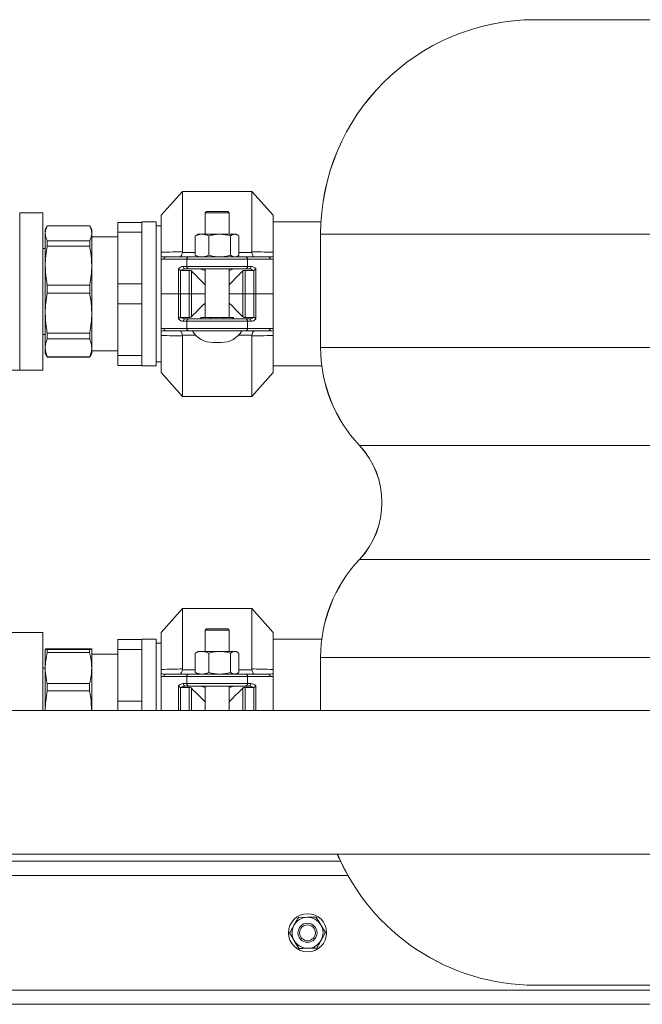
# Model space of a CAD drawing. Units: millimetres. Extents: x 17 to 397, y 52 to 279.
# Drawn here: x 278 to 291, y 181 to 202 of the extents above; entities that cross this region are included whole.
import ezdxf

# ---------------------------------------------------------------- set-up
doc = ezdxf.new("R2010")
doc.units = ezdxf.units.MM

msp = doc.modelspace()

# ---------------------------------------------------------------- linework, layer by layer
at = {"color": 7, "linetype": 'Continuous', "lineweight": 15}
for p, q in [((295.78384, 201.92683), (288.77604, 201.92683)), ((281.38201, 198.32683), (280.93201, 197.82683)), ((282.83201, 198.32683), (281.38201, 198.32683)), ((281.38201, 197.06058), (281.38201, 198.32683)), ((283.28201, 197.82683), (282.83201, 198.32683)), ((282.83201, 197.06058), (282.83201, 198.32683)), ((278.45328, 197.87683), (277.96798, 197.87683)), ((278.45328, 197.87683), (278.45328, 194.57683)), ((281.88201, 197.90183), (281.85701, 197.87683)), ((281.85701, 197.87683), (281.85701, 197.42683)), ((282.35701, 197.87683), (281.85701, 197.87683)), ((282.33201, 197.90183), (281.88201, 197.90183)), ((282.35701, 197.87683), (282.33201, 197.90183)), ((282.35701, 197.42683), (282.35701, 197.87683)), ((280.02701, 197.67683), (280.52701, 197.67683)), ((280.02701, 197.4681), (280.02701, 197.67683)), ((280.83201, 197.68433), (280.52701, 197.68433)), ((280.52701, 197.67683), (280.52701, 197.68433)), ((280.52701, 197.4681), (280.52701, 197.67683)), ((280.83201, 194.66933), (280.83201, 197.68433)), ((280.93201, 197.0488), (280.93201, 197.82683)), ((283.28201, 197.0488), (283.28201, 197.82683)), ((284.28341, 197.68433), (283.28201, 197.68433)), ((278.54658, 197.60183), (278.50328, 197.52683)), ((278.50328, 197.44556), (278.50328, 197.52683)), ((278.50328, 197.44556), (278.50328, 196.76868)), ((279.43498, 197.60183), (278.54658, 197.60183)), ((278.54658, 197.60183), (278.54658, 197.60145)), ((279.43498, 197.60145), (278.54658, 197.60145)), ((279.47828, 197.52683), (279.43498, 197.60183)), ((279.43498, 197.60183), (279.43498, 197.60145)), ((279.47828, 197.44556), (279.47828, 197.52683)), ((279.47828, 197.44556), (279.47828, 196.76868)), ((280.52701, 197.4681), (280.02701, 197.4681)), ((280.02701, 196.38557), (280.02701, 197.4681)), ((280.52701, 197.0569), (280.52701, 197.4681)), ((280.93201, 197.60433), (280.83201, 197.60433)), ((281.70701, 197.42683), (281.67454, 197.40808)), ((281.79033, 197.42683), (281.70701, 197.42683)), ((282.16029, 197.42683), (281.79033, 197.42683)), ((282.47698, 197.42683), (282.16029, 197.42683)), ((282.47698, 197.42683), (282.50701, 197.42683)), ((282.53949, 197.40808), (282.50701, 197.42683)), ((293.91988, 197.42683), (284.27604, 197.42683)), ((284.27604, 197.42683), (284.27604, 195.05183)), ((278.54658, 197.28967), (278.54658, 197.17583)), ((278.54658, 197.28967), (279.43498, 197.28967)), ((279.43498, 197.28967), (279.43498, 197.17583)), ((280.02701, 197.37183), (279.47828, 197.37183)), ((281.64925, 196.98756), (281.64925, 197.3911)), ((281.93141, 196.98756), (281.93141, 197.3911)), ((282.38917, 196.98756), (282.38917, 197.3911)), ((282.56478, 196.98756), (282.56478, 197.3911)), ((278.50328, 197.12683), (278.45328, 197.12683)), ((279.43498, 197.17583), (278.54658, 197.17583)), ((280.52701, 196.79676), (280.52701, 197.0569)), ((281.38201, 197.06058), (281.38008, 197.0415)), ((282.83395, 197.0415), (282.83201, 197.06058)), ((280.52701, 196.38557), (280.52701, 196.79676)), ((280.93201, 196.90515), (280.93201, 196.17683)), ((280.99445, 196.90183), (280.93201, 196.90515)), ((281.46976, 196.90183), (280.99445, 196.90183)), ((281.03997, 196.95183), (281.51528, 196.95183)), ((282.74427, 196.90183), (281.46976, 196.90183)), ((281.46976, 196.75183), (281.46976, 196.90183)), ((281.51528, 196.95183), (282.69875, 196.95183)), ((281.67454, 196.97058), (281.70701, 196.95183)), ((282.50701, 196.95183), (282.53949, 196.97058)), ((282.69875, 196.95183), (283.17406, 196.95183)), ((282.74427, 196.75183), (282.74427, 196.90183)), ((283.21958, 196.90183), (282.74427, 196.90183)), ((283.28201, 196.90515), (283.21958, 196.90183)), ((283.28201, 196.90515), (283.28201, 196.17683)), ((278.50328, 195.77439), (278.50328, 196.76868)), ((279.47828, 195.77439), (279.47828, 196.76868)), ((281.29369, 196.7037), (281.29369, 196.17683)), ((281.35398, 196.67021), (281.33921, 196.67228)), ((281.33921, 196.67228), (281.33921, 196.17683)), ((281.52236, 196.67021), (281.35398, 196.67021)), ((281.39596, 196.75183), (281.46976, 196.75183)), ((281.51528, 196.70183), (281.44148, 196.70183)), ((281.46976, 196.75183), (282.74427, 196.75183)), ((282.69875, 196.70183), (281.51528, 196.70183)), ((281.52236, 196.67021), (281.52236, 196.17683)), ((281.56799, 196.17683), (281.56799, 196.65808)), ((281.85701, 196.70183), (281.85701, 195.68183)), ((282.35701, 195.68183), (282.35701, 196.70183)), ((282.64604, 196.65808), (282.64604, 196.17683)), ((282.86005, 196.67021), (282.69166, 196.67021)), ((282.69166, 196.67021), (282.69166, 196.17683)), ((282.77255, 196.70183), (282.69875, 196.70183)), ((282.74427, 196.75183), (282.81806, 196.75183)), ((282.87482, 196.67228), (282.86005, 196.67021)), ((282.87482, 196.67228), (282.87482, 196.17683)), ((282.92034, 196.7037), (282.92034, 196.17683)), ((280.02701, 196.38557), (280.52701, 196.38557)), ((280.02701, 195.9681), (280.02701, 196.38557)), ((280.52701, 195.9681), (280.52701, 196.38557)), ((278.54658, 196.36153), (278.54658, 196.1943)), ((278.54658, 196.36153), (279.43498, 196.36153)), ((279.43498, 196.1943), (278.54658, 196.1943)), ((279.43498, 196.36153), (279.43498, 196.1943)), ((280.93201, 196.17683), (281.29369, 196.17683)), ((280.93201, 195.44851), (280.93201, 196.17683)), ((281.29369, 196.17683), (281.33921, 196.17683)), ((281.29369, 195.64996), (281.29369, 196.17683)), ((281.33921, 196.17683), (281.52236, 196.17683)), ((281.33921, 195.68138), (281.33921, 196.17683)), ((281.52236, 196.17683), (281.56799, 196.17683)), ((281.52236, 195.68346), (281.52236, 196.17683)), ((281.85701, 196.17683), (281.56799, 196.17683)), ((281.56799, 195.69558), (281.56799, 196.17683)), ((282.64604, 196.17683), (282.35701, 196.17683)), ((282.64604, 196.17683), (282.69166, 196.17683)), ((282.64604, 196.17683), (282.64604, 195.69558)), ((282.69166, 196.17683), (282.87482, 196.17683)), ((282.69166, 195.68346), (282.69166, 196.17683)), ((282.87482, 196.17683), (282.92034, 196.17683)), ((282.87482, 195.68138), (282.87482, 196.17683)), ((282.92034, 196.17683), (283.28201, 196.17683)), ((282.92034, 195.64996), (282.92034, 196.17683)), ((283.28201, 195.44851), (283.28201, 196.17683)), ((278.50328, 195.04514), (278.50328, 195.77439)), ((279.47828, 195.04514), (279.47828, 195.77439)), ((280.52701, 195.9681), (280.02701, 195.9681)), ((280.02701, 194.88557), (280.02701, 195.9681)), ((280.52701, 195.5569), (280.52701, 195.9681)), ((280.52701, 195.29676), (280.52701, 195.5569)), ((281.33921, 195.68138), (281.35398, 195.68346)), ((281.35398, 195.68346), (281.52236, 195.68346)), ((281.46976, 195.60183), (281.39596, 195.60183)), ((281.44148, 195.65183), (281.51528, 195.65183)), ((282.74427, 195.60183), (281.46976, 195.60183)), ((281.46976, 195.60183), (281.46976, 195.45183)), ((281.51528, 195.65183), (282.69875, 195.65183)), ((281.76451, 195.68183), (281.76451, 195.65183)), ((281.77501, 195.68183), (281.76451, 195.68183)), ((281.77501, 195.68183), (281.96888, 195.68183)), ((281.96888, 195.68183), (282.02172, 195.68183)), ((282.19231, 195.68183), (282.02172, 195.68183)), ((282.19231, 195.68183), (282.24515, 195.68183)), ((282.24515, 195.68183), (282.43902, 195.68183)), ((282.44951, 195.68183), (282.43902, 195.68183)), ((282.44951, 195.65183), (282.44951, 195.68183)), ((282.69166, 195.68346), (282.86005, 195.68346)), ((282.69875, 195.65183), (282.77255, 195.65183)), ((282.74427, 195.60183), (282.74427, 195.45183)), ((282.81806, 195.60183), (282.74427, 195.60183)), ((282.86005, 195.68346), (282.87482, 195.68138)), ((278.54658, 195.35448), (279.43498, 195.35448)), ((278.54658, 195.35448), (278.54658, 195.23183)), ((279.43498, 195.35448), (279.43498, 195.23183)), ((280.93201, 195.44851), (280.99445, 195.45183)), ((280.99445, 195.45183), (281.46976, 195.45183)), ((281.51528, 195.40183), (281.03997, 195.40183)), ((281.46976, 195.45183), (282.74427, 195.45183)), ((281.79855, 195.40183), (281.51528, 195.40183)), ((282.41548, 195.40183), (281.79855, 195.40183)), ((282.69875, 195.40183), (282.41548, 195.40183)), ((283.17406, 195.40183), (282.69875, 195.40183)), ((282.74427, 195.45183), (283.21958, 195.45183)), ((283.21958, 195.45183), (283.28201, 195.44851)), ((278.45328, 195.32683), (278.50328, 195.32683)), ((279.43498, 195.23183), (278.54658, 195.23183)), ((280.52701, 194.88557), (280.52701, 195.29676)), ((280.93201, 195.30486), (280.93201, 194.52683)), ((281.38008, 195.31216), (281.38201, 195.29308)), ((281.38201, 195.29308), (281.38201, 194.02683)), ((282.19443, 195.15683), (282.0196, 195.15683)), ((282.83201, 195.29308), (282.83395, 195.31216)), ((282.83201, 195.29308), (282.83201, 194.02683)), ((283.28201, 195.30486), (283.28201, 194.52683)), ((278.50328, 194.92683), (278.50328, 195.04514)), ((279.47828, 194.92683), (279.47828, 195.04514)), ((279.47828, 194.98183), (280.02701, 194.98183)), ((293.91988, 195.05183), (284.27604, 195.05183)), ((278.50328, 194.92683), (278.54658, 194.85183)), ((278.54658, 194.85845), (279.43498, 194.85845)), ((278.54658, 194.85845), (278.54658, 194.85183)), ((278.54658, 194.85183), (279.43498, 194.85183)), ((279.43498, 194.85183), (279.47828, 194.92683)), ((279.43498, 194.85845), (279.43498, 194.85183)), ((280.02701, 194.88557), (280.52701, 194.88557)), ((280.02701, 194.67683), (280.02701, 194.88557)), ((280.52701, 194.67683), (280.52701, 194.88557)), ((280.83201, 194.74933), (280.93201, 194.74933)), ((277.96798, 194.57683), (278.45328, 194.57683)), ((280.52701, 194.67683), (280.02701, 194.67683)), ((280.52701, 194.66933), (280.52701, 194.67683)), ((280.52701, 194.66933), (280.83201, 194.66933)), ((280.93201, 194.52683), (281.38201, 194.02683)), ((282.83201, 194.02683), (283.28201, 194.52683)), ((283.28201, 194.66933), (284.30052, 194.66933)), ((281.38201, 194.02683), (282.83201, 194.02683)), ((294.25628, 192.9992), (285.08818, 192.9992)), ((294.25628, 190.60446), (285.08818, 190.60446)), ((281.38201, 189.57683), (280.93201, 189.07683)), ((282.83201, 189.57683), (281.38201, 189.57683)), ((281.38201, 188.31058), (281.38201, 189.57683)), ((283.28201, 189.07683), (282.83201, 189.57683)), ((282.83201, 188.31058), (282.83201, 189.57683)), ((278.45201, 189.07683), (277.35449, 189.07683)), ((278.45201, 189.07683), (278.45201, 187.44183)), ((280.93201, 188.2988), (280.93201, 189.07683)), ((281.88201, 189.15183), (281.85701, 189.12683)), ((281.85701, 189.12683), (281.85701, 188.67683)), ((282.35701, 189.12683), (281.85701, 189.12683)), ((282.33201, 189.15183), (281.88201, 189.15183)), ((282.35701, 189.12683), (282.33201, 189.15183)), ((282.35701, 188.67683), (282.35701, 189.12683)), ((283.28201, 188.2988), (283.28201, 189.07683)), ((280.02701, 188.92683), (280.52701, 188.92683)), ((280.02701, 188.7181), (280.02701, 188.92683)), ((280.83201, 188.93433), (280.52701, 188.93433)), ((280.52701, 188.92683), (280.52701, 188.93433)), ((280.52701, 188.7181), (280.52701, 188.92683)), ((280.83201, 187.44183), (280.83201, 188.93433)), ((280.93201, 188.85433), (280.83201, 188.85433)), ((284.30052, 188.93433), (283.28201, 188.93433)), ((278.50201, 188.3302), (278.50201, 188.72664)), ((279.43371, 188.73431), (278.54532, 188.73431)), ((278.54532, 188.71898), (278.54532, 188.6523)), ((278.54532, 188.71898), (279.43371, 188.71898)), ((279.43371, 188.6523), (278.54532, 188.6523)), ((279.43371, 188.71898), (279.43371, 188.6523)), ((279.47701, 188.3302), (279.47701, 188.72664)), ((280.02701, 188.62183), (279.47701, 188.62183)), ((280.52701, 188.7181), (280.02701, 188.7181)), ((280.02701, 187.63557), (280.02701, 188.7181)), ((280.52701, 188.3069), (280.52701, 188.7181)), ((281.64925, 188.23756), (281.64925, 188.6411)), ((281.70701, 188.67683), (281.67454, 188.65808)), ((281.79033, 188.67683), (281.70701, 188.67683)), ((282.16029, 188.67683), (281.79033, 188.67683)), ((281.93141, 188.23756), (281.93141, 188.6411)), ((282.47698, 188.67683), (282.16029, 188.67683)), ((282.38917, 188.23756), (282.38917, 188.6411)), ((282.47698, 188.67683), (282.50701, 188.67683)), ((282.53949, 188.65808), (282.50701, 188.67683)), ((282.56478, 188.23756), (282.56478, 188.6411)), ((293.91988, 188.55183), (284.27604, 188.55183)), ((284.27604, 188.55183), (284.27604, 187.44183)), ((278.50201, 187.44183), (278.50201, 188.3302)), ((279.47701, 187.44183), (279.47701, 188.3302)), ((278.50201, 188.32683), (278.45201, 188.32683)), ((280.52701, 188.04676), (280.52701, 188.3069)), ((280.93201, 188.15515), (280.93201, 187.44183)), ((280.99445, 188.15183), (280.93201, 188.15515)), ((281.46976, 188.15183), (280.99445, 188.15183)), ((281.03997, 188.20183), (281.51528, 188.20183)), ((281.38201, 188.31058), (281.38008, 188.29151)), ((282.74427, 188.15183), (281.46976, 188.15183)), ((281.46976, 188.00183), (281.46976, 188.15183)), ((281.51528, 188.20183), (282.69875, 188.20183)), ((281.67454, 188.22058), (281.70701, 188.20183)), ((282.50701, 188.20183), (282.53949, 188.22058)), ((282.69875, 188.20183), (283.17406, 188.20183)), ((282.74427, 188.00183), (282.74427, 188.15183)), ((283.21958, 188.15183), (282.74427, 188.15183)), ((282.83395, 188.29151), (282.83201, 188.31058)), ((283.28201, 188.15515), (283.21958, 188.15183)), ((283.28201, 188.15515), (283.28201, 187.44183)), ((278.54532, 188.00811), (278.54532, 187.85243)), ((278.54532, 188.00811), (279.43371, 188.00811)), ((279.43371, 188.00811), (279.43371, 187.85243)), ((280.52701, 187.63557), (280.52701, 188.04676)), ((281.35398, 187.92021), (281.33921, 187.92228)), ((281.52236, 187.92021), (281.35398, 187.92021)), ((281.39596, 188.00183), (281.46976, 188.00183)), ((281.51528, 187.95183), (281.44148, 187.95183)), ((281.46976, 188.00183), (282.74427, 188.00183)), ((282.69875, 187.95183), (281.51528, 187.95183)), ((281.85701, 187.95183), (281.85701, 187.44183)), ((282.35701, 187.44183), (282.35701, 187.95183)), ((282.86005, 187.92021), (282.69166, 187.92021)), ((282.77255, 187.95183), (282.69875, 187.95183)), ((282.74427, 188.00183), (282.81806, 188.00183)), ((282.87482, 187.92228), (282.86005, 187.92021)), ((279.43371, 187.85243), (278.54532, 187.85243)), ((280.02701, 187.63557), (280.52701, 187.63557)), ((280.02701, 187.44183), (280.02701, 187.63557)), ((280.52701, 187.44183), (280.52701, 187.63557)), ((301.85201, 187.44183), (272.85201, 187.44183)), ((272.85201, 184.42683), (301.85201, 184.42683)), ((284.6637, 184.32683), (284.62077, 184.42683)), ((284.69682, 184.27683), (272.08466, 184.27683)), ((284.6739, 184.32683), (284.6637, 184.32683)), ((283.80932, 183.09886), (283.99694, 183.10179)), ((284.18455, 183.10472), (284.2809, 182.94371)), ((283.81948, 182.44894), (283.72313, 182.60995)), ((284.19471, 182.4548), (284.00709, 182.45187)), ((295.78384, 181.67683), (288.77604, 181.67683)), ((299.50201, 181.27683), (266.37725, 181.27683))]:
    msp.add_line(p, q, dxfattribs=at)
at = {"color": 8, "linetype": 'Continuous', "lineweight": 15}
for p, q in [((277.96798, 194.57683), (277.96798, 197.87683)), ((281.38008, 197.0415), (281.64925, 197.0415)), ((282.56478, 197.0415), (282.83395, 197.0415)), ((281.77501, 195.65183), (281.77501, 195.68183)), ((281.96888, 195.68183), (281.96888, 195.65183)), ((282.24515, 195.65183), (282.24515, 195.68183)), ((282.43902, 195.68183), (282.43902, 195.65183)), ((281.65739, 195.31216), (281.38008, 195.31216)), ((282.83395, 195.31216), (282.55664, 195.31216)), ((281.38008, 188.29151), (281.64925, 188.29151)), ((282.56478, 188.29151), (282.83395, 188.29151)), ((281.29369, 187.9537), (281.29369, 187.44183)), ((281.33921, 187.92228), (281.33921, 187.44183)), ((281.52236, 187.92021), (281.52236, 187.44183)), ((282.69166, 187.92021), (282.69166, 187.44183)), ((282.87482, 187.92228), (282.87482, 187.44183)), ((282.92034, 187.9537), (282.92034, 187.44183)), ((281.56799, 187.44183), (281.56799, 187.90808)), ((282.64604, 187.90808), (282.64604, 187.44183)), ((284.85048, 183.97683), (271.90343, 183.97683)), ((299.50201, 181.57683), (267.04566, 181.57683))]:
    msp.add_line(p, q, dxfattribs=at)
at = {"color": 7, "linetype": 'Continuous', "lineweight": 15, "flags": 128}
for points in [[(281.85701, 196.36905), (281.78779, 196.43828), (281.71896, 196.50711), (281.65834, 196.56773), (281.60756, 196.61851), (281.56799, 196.65808)], [(282.35701, 196.36905), (282.42624, 196.43828), (282.49507, 196.50711), (282.55569, 196.56773), (282.60647, 196.61851), (282.64604, 196.65808)], [(281.85701, 195.98461), (281.78779, 195.91538), (281.71896, 195.84655), (281.65834, 195.78593), (281.60756, 195.73515), (281.56799, 195.69558)], [(282.35701, 195.98461), (282.42624, 195.91538), (282.49507, 195.84655), (282.55569, 195.78593), (282.60647, 195.73515), (282.64604, 195.69558)], [(281.85701, 187.61905), (281.78779, 187.68828), (281.71896, 187.75711), (281.65834, 187.81773), (281.60756, 187.86851), (281.56799, 187.90808)], [(282.35701, 187.61905), (282.42624, 187.68828), (282.49507, 187.75711), (282.55569, 187.81773), (282.60647, 187.86851), (282.64604, 187.90808)]]:
    msp.add_lwpolyline(points, dxfattribs=at)
at = {"color": 7, "linetype": 'Continuous', "lineweight": 15}
for radius in [0.4, 0.2, 0.16547]:
    msp.add_circle((284.00201, 182.77683), radius, dxfattribs=at)
for centre, radius, start, end in [((288.77604, 197.42683), 4.5, 90, 180), ((288.77701, 197.42683), 4.5, 90, 180), ((281.04232, 196.90397), 0.04792, 92.812898, 182.559544), ((281.51763, 196.90397), 0.04792, 92.812898, 182.559544), ((282.6964, 196.90397), 0.04792, 357.440832, 87.186726), ((283.17171, 196.90397), 0.04792, 357.440832, 87.186726), ((281.44383, 196.74969), 0.04792, 177.439836, 267.187722), ((281.51763, 196.74969), 0.04792, 177.439836, 267.187722), ((282.6964, 196.74969), 0.04792, 272.812654, 2.559788), ((282.77019, 196.74969), 0.04792, 272.812316, 2.561059), ((281.44383, 195.60397), 0.04792, 92.812647, 182.559795), ((281.51763, 195.60397), 0.04792, 92.812647, 182.559795), ((282.6964, 195.60397), 0.04792, 357.440581, 87.186978), ((282.77019, 195.60397), 0.04792, 357.439309, 87.187316), ((281.04232, 195.44969), 0.04792, 177.440162, 267.188246), ((281.51763, 195.44969), 0.04792, 177.440162, 267.188246), ((282.0196, 195.65683), 0.5, 210.66383, 270), ((282.19443, 195.65683), 0.5, 270, 329.33617), ((282.6964, 195.44969), 0.04792, 272.81213, 2.559462), ((283.17171, 195.44969), 0.04792, 272.81213, 2.559462), ((287.27604, 195.05183), 3, 180, 223.173551), ((287.27701, 195.05183), 3, 180, 223.173551), ((283.81193, 191.80183), 1.75, 316.826449, 43.173551), ((283.81291, 191.80183), 1.75, 316.826449, 43.173551), ((287.27604, 188.55183), 3, 136.826449, 180), ((287.27701, 188.55183), 3, 136.826449, 180), ((281.04232, 188.15397), 0.04792, 92.814414, 182.558878), ((281.51763, 188.15397), 0.04792, 92.814414, 182.558878), ((282.6964, 188.15397), 0.04792, 357.441498, 87.185211), ((283.17171, 188.15397), 0.04792, 357.441498, 87.185211), ((281.44384, 187.99969), 0.04792, 177.441122, 267.185586), ((281.51763, 187.99969), 0.04792, 177.441122, 267.185586), ((282.6964, 187.99969), 0.04792, 272.814789, 2.558502), ((282.77019, 187.99969), 0.04792, 272.814451, 2.559774), ((288.77604, 186.17683), 4.5, 202.88538, 270), ((288.77701, 186.17683), 4.5, 202.88538, 270), ((284.00201, 182.77683), 0.325, 90.89536, 150.89536), ((284.00201, 182.77683), 0.325, 30.89536, 90.89536), ((284.00201, 182.77683), 0.325, 150.89536, 210.89536), ((284.00201, 182.77683), 0.325, 330.89536, 30.89536), ((284.00201, 182.77683), 0.325, 210.89536, 270.89536), ((284.00201, 182.77683), 0.325, 270.89536, 330.89536)]:
    msp.add_arc(centre, radius, start, end, dxfattribs=at)
for centre, major_axis, ratio, start_param, end_param in [((281.39596, 196.20183), (0, 0.55), 0.45454545, 0, 0.42145757), ((281.44148, 196.20183), (0, 0.5), 0.5, 0, 0.3575711), ((282.77255, 196.20183), (0, 0.5), 0.5, 5.9256142, 6.28318531), ((282.81806, 196.20183), (0, 0.55), 0.45454545, 5.86172774, 6.28318531), ((281.39596, 196.15183), (0, 0.55), 0.45454545, 2.72013509, 3.14159265), ((281.44148, 196.15183), (0, 0.5), 0.5, 2.78402155, 3.14159265), ((282.77255, 196.15183), (0, 0.5), 0.5, 3.14159265, 3.49916376), ((282.81806, 196.15183), (0, 0.55), 0.45454545, 3.14159265, 3.56305022), ((281.39596, 187.45183), (0, 0.55), 0.45454545, 0, 0.42145757), ((281.44148, 187.45183), (0, 0.5), 0.5, 0, 0.3575711), ((282.77255, 187.45183), (0, 0.5), 0.5, 5.9256142, 6.28318531), ((282.81806, 187.45183), (0, 0.55), 0.45454545, 5.86172774, 6.28318531)]:
    msp.add_ellipse(centre, major_axis=major_axis, ratio=ratio, start_param=start_param, end_param=end_param, dxfattribs=at)
for points, knots in [([(278.54658, 197.60145), (278.53417, 197.57575), (278.50923, 197.52414), (278.50527, 197.47183), (278.50328, 197.44556)], [0, 0, 0, 0, 0.49790412, 1, 1, 1, 1]), ([(278.50328, 197.44556), (278.50673, 197.41095), (278.51193, 197.35863), (278.53782, 197.30711), (278.54658, 197.28967)], [0, 0, 0, 0, 0.66149219, 1, 1, 1, 1]), ([(279.47828, 197.44556), (279.47484, 197.48017), (279.46963, 197.53249), (279.44375, 197.58401), (279.43498, 197.60145)], [0, 0, 0, 0, 0.66148828, 1, 1, 1, 1]), ([(279.43498, 197.28967), (279.4474, 197.31537), (279.47234, 197.36698), (279.4763, 197.41929), (279.47828, 197.44556)], [0, 0, 0, 0, 0.49789796, 1, 1, 1, 1]), ([(281.79033, 197.42683), (281.78699, 197.42679), (281.76166, 197.42647), (281.71392, 197.41866), (281.67094, 197.40035), (281.64925, 197.3911)], [0, 0, 0, 0, 0.07008186, 0.53079113, 1, 1, 1, 1]), ([(281.93141, 197.3911), (281.9085, 197.40109), (281.86226, 197.42124), (281.81445, 197.42496), (281.79033, 197.42683)], [0, 0, 0, 0, 0.49546639, 1, 1, 1, 1]), ([(282.16029, 197.42683), (282.15487, 197.42679), (282.11378, 197.42647), (282.03632, 197.41866), (281.96659, 197.40035), (281.93141, 197.3911)], [0, 0, 0, 0, 0.07008777, 0.53078365, 1, 1, 1, 1]), ([(282.38917, 197.3911), (282.352, 197.40109), (282.27698, 197.42124), (282.19942, 197.42496), (282.16029, 197.42683)], [0, 0, 0, 0, 0.49545986, 1, 1, 1, 1]), ([(282.38917, 197.3911), (282.39655, 197.3965), (282.42517, 197.41744), (282.4549, 197.42283), (282.47698, 197.42683)], [0, 0, 0, 0, 0.25754334, 1, 1, 1, 1]), ([(282.47698, 197.42683), (282.48496, 197.4263), (282.51468, 197.42433), (282.54362, 197.40514), (282.56478, 197.3911)], [0, 0, 0, 0, 0.26864788, 1, 1, 1, 1]), ([(281.64925, 197.3911), (281.65656, 197.3973), (281.6651, 197.40452), (281.67396, 197.40708), (281.67523, 197.40744)], [0, 0, 0, 0, 0.857092775, 1, 1, 1, 1]), ([(272.12133, 197.04989), (272.14704, 197.00207), (272.20599, 196.89243), (272.31168, 196.7281), (272.43854, 196.55597), (272.58, 196.38892), (272.73631, 196.22658), (272.90786, 196.06924), (273.09484, 195.91726), (273.2971, 195.77125), (273.51405, 195.63196), (273.74464, 195.5002), (273.98737, 195.37673), (274.24056, 195.26214), (274.50258, 195.15676), (274.77209, 195.06064), (275.04808, 194.97369), (275.32973, 194.89573), (275.61634, 194.82659), (275.90731, 194.7661), (276.20205, 194.7141), (276.50003, 194.67048), (276.80069, 194.63517), (277.10347, 194.60803), (277.40782, 194.5892), (277.69622, 194.57859), (277.88308, 194.57738), (277.96798, 194.57683)], [0, 0, 0, 0, 0.02711567, 0.06217871, 0.09789134, 0.13456324, 0.17230943, 0.21121219, 0.25128687, 0.2924626, 0.33457071, 0.37736305, 0.42055881, 0.46387146, 0.50706531, 0.55002672, 0.59269948, 0.63506798, 0.67714154, 0.71894473, 0.76050874, 0.80186808, 0.84305781, 0.88411314, 0.92506748, 0.96595424, 1, 1, 1, 1]), ([(278.54658, 197.17583), (278.53417, 197.10872), (278.50923, 196.97392), (278.50527, 196.83728), (278.50328, 196.76868)], [0, 0, 0, 0, 0.49790023, 1, 1, 1, 1]), ([(279.47828, 196.76868), (279.47484, 196.85907), (279.46964, 196.99573), (279.44375, 197.13028), (279.43498, 197.17583)], [0, 0, 0, 0, 0.661493305, 1, 1, 1, 1]), ([(280.93201, 197.0488), (281.01443, 197.05135), (281.16244, 197.05593), (281.31459, 197.05915), (281.38201, 197.06058)], [0, 0, 0, 0, 0.55685682, 1, 1, 1, 1]), ([(280.93201, 196.9578), (280.93201, 196.96246), (280.93201, 196.97213), (280.93201, 197.00021), (280.93201, 197.03304), (280.93201, 197.0488)], [0, 0, 0, 0, 0.32544739, 0.67603968, 1, 1, 1, 1]), ([(281.38008, 197.0415), (281.37616, 197.0268), (281.36832, 196.99744), (281.34916, 196.96731), (281.33085, 196.9539), (281.31917, 196.95184), (281.3153, 196.95183), (281.31521, 196.95183)], [0, 0, 0, 0, 0.2781864, 0.55556182, 0.85372764, 0.99664886, 1, 1, 1, 1]), ([(282.83201, 197.06058), (282.89945, 197.05915), (283.0516, 197.05593), (283.19961, 197.05135), (283.28201, 197.0488)], [0, 0, 0, 0, 0.44324952, 1, 1, 1, 1]), ([(282.83395, 197.0415), (282.83787, 197.0268), (282.8457, 196.99744), (282.86487, 196.96731), (282.88318, 196.9539), (282.89486, 196.95184), (282.89873, 196.95183), (282.89882, 196.95183)], [0, 0, 0, 0, 0.27818638, 0.55556178, 0.85372594, 0.99664886, 1, 1, 1, 1]), ([(283.28201, 197.0488), (283.28201, 197.03429), (283.28201, 196.99917), (283.28201, 196.97156), (283.28201, 196.96174), (283.28201, 196.9578)], [0, 0, 0, 0, 0.29632886, 0.71692036, 1, 1, 1, 1]), ([(280.93201, 196.9578), (280.94752, 196.95627), (280.98341, 196.95274), (281.01948, 196.95216), (281.03997, 196.95183)], [0, 0, 0, 0, 0.43197708, 1, 1, 1, 1]), ([(280.93201, 196.90515), (280.93201, 196.90779), (280.93201, 196.91381), (280.93201, 196.92398), (280.93201, 196.93796), (280.93201, 196.95014), (280.93201, 196.95528), (280.93201, 196.9578)], [0, 0, 0, 0, 0.07261828, 0.1657917, 0.32525654, 0.66971852, 1, 1, 1, 1]), ([(281.79033, 196.95183), (281.78699, 196.95187), (281.76166, 196.9522), (281.71392, 196.96), (281.67094, 196.97832), (281.64925, 196.98756)], [0, 0, 0, 0, 0.07008189, 0.53079132, 1, 1, 1, 1]), ([(281.64925, 196.98756), (281.65656, 196.98136), (281.6651, 196.97414), (281.67396, 196.97158), (281.67523, 196.97122)], [0, 0, 0, 0, 0.85709258, 1, 1, 1, 1]), ([(281.93141, 196.98756), (281.9085, 196.97757), (281.86226, 196.95742), (281.81445, 196.9537), (281.79033, 196.95183)], [0, 0, 0, 0, 0.49546621, 1, 1, 1, 1]), ([(282.16029, 196.95183), (282.15487, 196.95187), (282.11378, 196.9522), (282.03632, 196.96), (281.96659, 196.97832), (281.93141, 196.98756)], [0, 0, 0, 0, 0.0700878, 0.53078384, 1, 1, 1, 1]), ([(282.38917, 196.98756), (282.352, 196.97757), (282.27698, 196.95742), (282.19942, 196.9537), (282.16029, 196.95183)], [0, 0, 0, 0, 0.49545968, 1, 1, 1, 1]), ([(282.38917, 196.98756), (282.39655, 196.98216), (282.42517, 196.96122), (282.4549, 196.95583), (282.47698, 196.95183)], [0, 0, 0, 0, 0.257543041, 1, 1, 1, 1]), ([(282.47698, 196.95183), (282.48496, 196.95236), (282.51468, 196.95434), (282.54362, 196.97352), (282.56478, 196.98756)], [0, 0, 0, 0, 0.26864797, 1, 1, 1, 1]), ([(283.17406, 196.95183), (283.18964, 196.95202), (283.22572, 196.95247), (283.26162, 196.95587), (283.28201, 196.9578)], [0, 0, 0, 0, 0.43199266, 1, 1, 1, 1]), ([(283.28201, 196.9578), (283.28201, 196.95364), (283.28201, 196.94823), (283.28201, 196.93352), (283.28201, 196.92412), (283.28201, 196.91413), (283.28201, 196.90813), (283.28201, 196.90515)], [0, 0, 0, 0, 0.51944499, 0.67653797, 0.83454418, 0.91797715, 1, 1, 1, 1]), ([(278.50328, 196.76868), (278.50673, 196.67828), (278.51193, 196.54163), (278.53782, 196.40708), (278.54658, 196.36153)], [0, 0, 0, 0, 0.661487331, 1, 1, 1, 1]), ([(279.43498, 196.36153), (279.4474, 196.42864), (279.47234, 196.56343), (279.4763, 196.70007), (279.47828, 196.76868)], [0, 0, 0, 0, 0.49790097, 1, 1, 1, 1]), ([(281.33921, 196.67228), (281.33357, 196.6743), (281.32233, 196.67834), (281.30784, 196.68778), (281.29875, 196.69641), (281.29477, 196.70196), (281.29373, 196.70364), (281.29369, 196.7037)], [0, 0, 0, 0, 0.27367806, 0.54585745, 0.86083616, 0.99493815, 1, 1, 1, 1]), ([(281.56799, 196.65808), (281.56523, 196.6602), (281.55971, 196.66444), (281.54555, 196.66845), (281.5323, 196.67006), (281.52454, 196.67017), (281.52236, 196.67021)], [0, 0, 0, 0, 0.30181063, 0.60434588, 0.88934214, 1, 1, 1, 1]), ([(281.7358, 196.70183), (281.74306, 196.70061), (281.75754, 196.69817), (281.80173, 196.68366), (281.84067, 196.67518), (281.85701, 196.67162)], [0, 0, 0, 0, 0.36782905, 0.73470741, 1, 1, 1, 1]), ([(282.35701, 196.67172), (282.36512, 196.67324), (282.39839, 196.67945), (282.44184, 196.69364), (282.46993, 196.70132), (282.47692, 196.70175), (282.47822, 196.70183)], [0, 0, 0, 0, 0.12470852, 0.51217087, 0.90901614, 1, 1, 1, 1]), ([(282.69166, 196.67021), (282.68632, 196.67002), (282.67564, 196.66965), (282.66142, 196.66668), (282.65147, 196.66268), (282.64758, 196.65939), (282.64604, 196.65808)], [0, 0, 0, 0, 0.27072549, 0.54124609, 0.81754019, 1, 1, 1, 1]), ([(282.92034, 196.7037), (282.9203, 196.70364), (282.91926, 196.70196), (282.91528, 196.69641), (282.90619, 196.68778), (282.89169, 196.67834), (282.88045, 196.6743), (282.87482, 196.67228)], [0, 0, 0, 0, 0.00506187, 0.13916439, 0.45415087, 0.72633133, 1, 1, 1, 1]), ([(278.54658, 196.1943), (278.53417, 196.12508), (278.50923, 195.98607), (278.50527, 195.84515), (278.50328, 195.77439)], [0, 0, 0, 0, 0.49790204, 1, 1, 1, 1]), ([(279.47828, 195.77439), (279.47484, 195.86762), (279.46963, 196.00856), (279.44375, 196.14733), (279.43498, 196.1943)], [0, 0, 0, 0, 0.6614904, 1, 1, 1, 1]), ([(278.50328, 195.77439), (278.50673, 195.68116), (278.51193, 195.54023), (278.53782, 195.40146), (278.54658, 195.35448)], [0, 0, 0, 0, 0.66149289, 1, 1, 1, 1]), ([(279.43498, 195.35448), (279.4474, 195.4237), (279.47234, 195.56271), (279.4763, 195.70363), (279.47828, 195.77439)], [0, 0, 0, 0, 0.49790052, 1, 1, 1, 1]), ([(281.29369, 195.64996), (281.29373, 195.65002), (281.29477, 195.6517), (281.29875, 195.65725), (281.30784, 195.66588), (281.32233, 195.67532), (281.33357, 195.67936), (281.33921, 195.68138)], [0, 0, 0, 0, 0.00506185, 0.13916384, 0.45414255, 0.72632194, 1, 1, 1, 1]), ([(281.52236, 195.68346), (281.52771, 195.68364), (281.53839, 195.68401), (281.5526, 195.68698), (281.56256, 195.69098), (281.56644, 195.69427), (281.56799, 195.69558)], [0, 0, 0, 0, 0.27073585, 0.54125358, 0.81753622, 1, 1, 1, 1]), ([(281.76451, 195.65858), (281.75487, 195.6558), (281.742, 195.65209), (281.73705, 195.65188), (281.7358, 195.65183)], [0, 0, 0, 0, 0.74994575, 1, 1, 1, 1]), ([(282.47822, 195.65183), (282.47291, 195.65247), (282.46733, 195.65315), (282.45034, 195.65802), (282.44951, 195.65826)], [0, 0, 0, 0, 0.95140721, 1, 1, 1, 1]), ([(282.64604, 195.69558), (282.6488, 195.69346), (282.65432, 195.68922), (282.66848, 195.68521), (282.68173, 195.6836), (282.68949, 195.68349), (282.69166, 195.68346)], [0, 0, 0, 0, 0.30180609, 0.60434344, 0.8893537, 1, 1, 1, 1]), ([(282.87482, 195.68138), (282.88045, 195.67936), (282.89169, 195.67532), (282.90619, 195.66588), (282.91528, 195.65725), (282.91926, 195.6517), (282.9203, 195.65002), (282.92034, 195.64996)], [0, 0, 0, 0, 0.27366867, 0.54584913, 0.86083561, 0.99493813, 1, 1, 1, 1]), ([(280.93201, 195.39587), (280.93201, 195.40002), (280.93201, 195.40543), (280.93201, 195.42014), (280.93201, 195.42954), (280.93201, 195.43953), (280.93201, 195.44553), (280.93201, 195.44851)], [0, 0, 0, 0, 0.51944189, 0.67653592, 0.83454149, 0.91797412, 1, 1, 1, 1]), ([(281.03997, 195.40183), (281.02438, 195.40164), (280.98831, 195.40119), (280.95241, 195.3978), (280.93201, 195.39587)], [0, 0, 0, 0, 0.43199417, 1, 1, 1, 1]), ([(280.93201, 195.30486), (280.93201, 195.31938), (280.93201, 195.35449), (280.93201, 195.3821), (280.93201, 195.39192), (280.93201, 195.39587)], [0, 0, 0, 0, 0.29632759, 0.71692021, 1, 1, 1, 1]), ([(281.38008, 195.31216), (281.37616, 195.32686), (281.36832, 195.35622), (281.34916, 195.38635), (281.33085, 195.39977), (281.31917, 195.40181), (281.3153, 195.40183), (281.31521, 195.40183)], [0, 0, 0, 0, 0.27818636, 0.55556173, 0.8537275, 0.99664886, 1, 1, 1, 1]), ([(282.83395, 195.31216), (282.83787, 195.32686), (282.8457, 195.35622), (282.86487, 195.38635), (282.88318, 195.39977), (282.89486, 195.40181), (282.89873, 195.40183), (282.89882, 195.40183)], [0, 0, 0, 0, 0.27818634, 0.55556169, 0.8537258, 0.99664886, 1, 1, 1, 1]), ([(283.28201, 195.39587), (283.26651, 195.39739), (283.23061, 195.40092), (283.19455, 195.4015), (283.17406, 195.40183)], [0, 0, 0, 0, 0.43197712, 1, 1, 1, 1]), ([(283.28201, 195.44851), (283.28201, 195.44588), (283.28201, 195.43986), (283.28201, 195.42968), (283.28201, 195.4157), (283.28201, 195.40353), (283.28201, 195.39838), (283.28201, 195.39587)], [0, 0, 0, 0, 0.07262476, 0.16579485, 0.32525909, 0.66971977, 1, 1, 1, 1]), ([(283.28201, 195.39587), (283.28201, 195.39121), (283.28201, 195.38153), (283.28201, 195.35345), (283.28201, 195.32062), (283.28201, 195.30486)], [0, 0, 0, 0, 0.32544755, 0.67604093, 1, 1, 1, 1]), ([(278.54658, 195.23183), (278.53417, 195.20106), (278.50923, 195.13925), (278.50527, 195.07659), (278.50328, 195.04514)], [0, 0, 0, 0, 0.49789942, 1, 1, 1, 1]), ([(279.47828, 195.04514), (279.47484, 195.08659), (279.46964, 195.14925), (279.44375, 195.21094), (279.43498, 195.23183)], [0, 0, 0, 0, 0.66149499, 1, 1, 1, 1]), ([(281.38201, 195.29308), (281.31458, 195.29451), (281.16243, 195.29774), (281.01442, 195.30231), (280.93201, 195.30486)], [0, 0, 0, 0, 0.443249525, 1, 1, 1, 1]), ([(283.28201, 195.30486), (283.19959, 195.30231), (283.05158, 195.29774), (282.89944, 195.29451), (282.83201, 195.29308)], [0, 0, 0, 0, 0.55685682, 1, 1, 1, 1]), ([(278.50328, 195.04514), (278.50673, 195.00369), (278.51193, 194.94103), (278.53782, 194.87933), (278.54658, 194.85845)], [0, 0, 0, 0, 0.6614907, 1, 1, 1, 1]), ([(279.43498, 194.85845), (279.4474, 194.88922), (279.47234, 194.95102), (279.4763, 195.01368), (279.47828, 195.04514)], [0, 0, 0, 0, 0.49790574, 1, 1, 1, 1]), ([(278.54532, 188.73431), (278.5329, 188.73304), (278.50796, 188.73051), (278.504, 188.72793), (278.50201, 188.72664)], [0, 0, 0, 0, 0.497903854, 1, 1, 1, 1]), ([(278.50201, 188.72664), (278.50546, 188.72494), (278.51066, 188.72236), (278.53655, 188.71983), (278.54532, 188.71898)], [0, 0, 0, 0, 0.661498, 1, 1, 1, 1]), ([(278.54532, 188.6523), (278.5329, 188.59921), (278.50796, 188.49257), (278.504, 188.38448), (278.50201, 188.3302)], [0, 0, 0, 0, 0.49790138, 1, 1, 1, 1]), ([(279.47701, 188.72664), (279.47357, 188.72834), (279.46837, 188.73091), (279.44248, 188.73345), (279.43371, 188.73431)], [0, 0, 0, 0, 0.66149796, 1, 1, 1, 1]), ([(279.43371, 188.71898), (279.44613, 188.72024), (279.47107, 188.72278), (279.47503, 188.72535), (279.47701, 188.72664)], [0, 0, 0, 0, 0.49790388, 1, 1, 1, 1]), ([(279.47701, 188.3302), (279.47357, 188.40171), (279.46837, 188.50982), (279.44248, 188.61627), (279.43371, 188.6523)], [0, 0, 0, 0, 0.661492562, 1, 1, 1, 1]), ([(281.79033, 188.67683), (281.78699, 188.67679), (281.76167, 188.67646), (281.71391, 188.66866), (281.67093, 188.65035), (281.64925, 188.6411)], [0, 0, 0, 0, 0.070102038, 0.530791117, 1, 1, 1, 1]), ([(281.64925, 188.6411), (281.65656, 188.6473), (281.6651, 188.65452), (281.67396, 188.65708), (281.67523, 188.65744)], [0, 0, 0, 0, 0.85709224, 1, 1, 1, 1]), ([(281.93141, 188.6411), (281.9085, 188.65109), (281.86226, 188.67124), (281.81445, 188.67496), (281.79033, 188.67683)], [0, 0, 0, 0, 0.49546608, 1, 1, 1, 1]), ([(282.16029, 188.67683), (282.15487, 188.67679), (282.11378, 188.67646), (282.03632, 188.66866), (281.96659, 188.65035), (281.93141, 188.6411)], [0, 0, 0, 0, 0.07008782, 0.5307836, 1, 1, 1, 1]), ([(282.38917, 188.6411), (282.352, 188.65109), (282.27698, 188.67124), (282.19942, 188.67496), (282.16029, 188.67683)], [0, 0, 0, 0, 0.495459553, 1, 1, 1, 1]), ([(282.38917, 188.6411), (282.39655, 188.6465), (282.42517, 188.66744), (282.4549, 188.67283), (282.47698, 188.67683)], [0, 0, 0, 0, 0.25753727, 1, 1, 1, 1]), ([(282.47698, 188.67683), (282.48496, 188.6763), (282.51468, 188.67433), (282.54362, 188.65514), (282.56478, 188.6411)], [0, 0, 0, 0, 0.26863101, 1, 1, 1, 1]), ([(278.50201, 188.3302), (278.50546, 188.25869), (278.51066, 188.15058), (278.53655, 188.04414), (278.54532, 188.00811)], [0, 0, 0, 0, 0.66148345, 1, 1, 1, 1]), ([(279.43371, 188.00811), (279.44613, 188.0612), (279.47107, 188.16783), (279.47503, 188.27593), (279.47701, 188.3302)], [0, 0, 0, 0, 0.497903745, 1, 1, 1, 1]), ([(280.93201, 188.2988), (281.01443, 188.30135), (281.16244, 188.30593), (281.31459, 188.30915), (281.38201, 188.31058)], [0, 0, 0, 0, 0.5568568, 1, 1, 1, 1]), ([(280.93201, 188.2078), (280.93201, 188.21245), (280.93201, 188.22213), (280.93201, 188.25022), (280.93201, 188.28304), (280.93201, 188.2988)], [0, 0, 0, 0, 0.325456989, 0.676029737, 1, 1, 1, 1]), ([(280.93201, 188.2078), (280.94752, 188.20627), (280.98341, 188.20274), (281.01948, 188.20216), (281.03997, 188.20183)], [0, 0, 0, 0, 0.431989994, 1, 1, 1, 1]), ([(280.93201, 188.15515), (280.93201, 188.15779), (280.93201, 188.1638), (280.93201, 188.17399), (280.93201, 188.18795), (280.93201, 188.20014), (280.93201, 188.20528), (280.93201, 188.2078)], [0, 0, 0, 0, 0.07261108, 0.16575925, 0.32525944, 0.66972223, 1, 1, 1, 1]), ([(281.38008, 188.29151), (281.37616, 188.2768), (281.36833, 188.24744), (281.34915, 188.21731), (281.33088, 188.20392), (281.31914, 188.20183), (281.3153, 188.20183), (281.31521, 188.20183)], [0, 0, 0, 0, 0.27817004, 0.55556442, 0.85372874, 0.99661978, 1, 1, 1, 1]), ([(281.79033, 188.20183), (281.78699, 188.20187), (281.76167, 188.20219), (281.71391, 188.21), (281.67093, 188.22832), (281.64925, 188.23756)], [0, 0, 0, 0, 0.07010197, 0.53079108, 1, 1, 1, 1]), ([(281.64925, 188.23756), (281.65656, 188.23136), (281.6651, 188.22414), (281.67396, 188.22158), (281.67523, 188.22122)], [0, 0, 0, 0, 0.857094386, 1, 1, 1, 1]), ([(281.93141, 188.23756), (281.9085, 188.22757), (281.86226, 188.20742), (281.81445, 188.20371), (281.79033, 188.20183)], [0, 0, 0, 0, 0.49546634, 1, 1, 1, 1]), ([(282.16029, 188.20183), (282.15487, 188.20187), (282.11378, 188.20219), (282.03632, 188.21), (281.96659, 188.22832), (281.93141, 188.23756)], [0, 0, 0, 0, 0.07008775, 0.53078356, 1, 1, 1, 1]), ([(282.38917, 188.23756), (282.352, 188.22757), (282.27698, 188.20742), (282.19942, 188.20371), (282.16029, 188.20183)], [0, 0, 0, 0, 0.49545981, 1, 1, 1, 1]), ([(282.38917, 188.23756), (282.39655, 188.23216), (282.42517, 188.21122), (282.4549, 188.20583), (282.47698, 188.20183)], [0, 0, 0, 0, 0.25753746, 1, 1, 1, 1]), ([(282.47698, 188.20183), (282.48496, 188.20236), (282.51468, 188.20434), (282.54362, 188.22352), (282.56478, 188.23756)], [0, 0, 0, 0, 0.2686308, 1, 1, 1, 1]), ([(282.83201, 188.31058), (282.89945, 188.30915), (283.0516, 188.30593), (283.19961, 188.30135), (283.28201, 188.2988)], [0, 0, 0, 0, 0.44324951, 1, 1, 1, 1]), ([(282.83395, 188.29151), (282.83787, 188.2768), (282.8457, 188.24744), (282.86488, 188.21731), (282.88315, 188.20392), (282.89489, 188.20183), (282.89873, 188.20183), (282.89882, 188.20183)], [0, 0, 0, 0, 0.278170017, 0.555564381, 0.853727035, 0.996619777, 1, 1, 1, 1]), ([(283.17406, 188.20183), (283.18964, 188.20202), (283.22572, 188.20247), (283.26162, 188.20587), (283.28201, 188.2078)], [0, 0, 0, 0, 0.43198294, 1, 1, 1, 1]), ([(283.28201, 188.2988), (283.28201, 188.28429), (283.28201, 188.24917), (283.28201, 188.22156), (283.28201, 188.21174), (283.28201, 188.2078)], [0, 0, 0, 0, 0.296314448, 0.716914922, 1, 1, 1, 1]), ([(283.28201, 188.2078), (283.28201, 188.20364), (283.28201, 188.19822), (283.28201, 188.18352), (283.28201, 188.17412), (283.28201, 188.16413), (283.28201, 188.15813), (283.28201, 188.15515)], [0, 0, 0, 0, 0.51942815, 0.6765624, 0.83456379, 0.91799422, 1, 1, 1, 1]), ([(281.33921, 187.92228), (281.33357, 187.9243), (281.32233, 187.92834), (281.30784, 187.93778), (281.29875, 187.9464), (281.29477, 187.95196), (281.29373, 187.95364), (281.29369, 187.9537)], [0, 0, 0, 0, 0.27367522, 0.54585615, 0.8609052, 0.99493802, 1, 1, 1, 1]), ([(281.56799, 187.90808), (281.56523, 187.9102), (281.55971, 187.91444), (281.54555, 187.91845), (281.5323, 187.92006), (281.52454, 187.92017), (281.52236, 187.92021)], [0, 0, 0, 0, 0.30179787, 0.60437483, 0.88935502, 1, 1, 1, 1]), ([(281.7358, 187.95183), (281.74306, 187.95061), (281.75754, 187.94817), (281.80172, 187.93366), (281.84067, 187.92518), (281.85701, 187.92162)], [0, 0, 0, 0, 0.36781027, 0.73471784, 1, 1, 1, 1]), ([(282.35701, 187.92172), (282.36512, 187.92324), (282.39839, 187.92945), (282.44184, 187.94365), (282.46992, 187.95132), (282.47692, 187.95175), (282.47822, 187.95183)], [0, 0, 0, 0, 0.12472264, 0.51219094, 0.90904165, 1, 1, 1, 1]), ([(282.69166, 187.92021), (282.68632, 187.92002), (282.67564, 187.91965), (282.66143, 187.91668), (282.65147, 187.91268), (282.64758, 187.90939), (282.64604, 187.90808)], [0, 0, 0, 0, 0.27069035, 0.54119188, 0.81746651, 1, 1, 1, 1]), ([(282.92034, 187.9537), (282.9203, 187.95364), (282.91926, 187.95196), (282.91528, 187.9464), (282.90619, 187.93778), (282.89169, 187.92834), (282.88045, 187.9243), (282.87482, 187.92228)], [0, 0, 0, 0, 0.005062, 0.13909534, 0.45415217, 0.72633417, 1, 1, 1, 1]), ([(278.54532, 187.85243), (278.53274, 187.77862), (278.50958, 187.64266), (278.50566, 187.50484), (278.50387, 187.44183)], [0, 0, 0, 0, 0.54284733, 1, 1, 1, 1]), ([(279.47459, 187.44183), (279.47145, 187.52879), (279.46648, 187.66662), (279.44255, 187.80234), (279.43371, 187.85243)], [0, 0, 0, 0, 0.63089938, 1, 1, 1, 1]), ([(283.71805, 182.93491), (283.72635, 182.94982), (283.75724, 183.00531), (283.78732, 183.05934), (283.80932, 183.09886)], [0, 0, 0, 0, 0.268630745, 1, 1, 1, 1]), ([(283.99694, 183.10179), (284.00138, 183.10186), (284.06474, 183.10285), (284.12683, 183.10382), (284.18455, 183.10472)], [0, 0, 0, 0, 0.07021646, 1, 1, 1, 1]), ([(283.62678, 182.77097), (283.63444, 182.78473), (283.66419, 182.83817), (283.6951, 182.89369), (283.71805, 182.93491)], [0, 0, 0, 0, 0.25755542, 1, 1, 1, 1]), ([(283.72313, 182.60995), (283.72085, 182.61377), (283.68831, 182.66814), (283.65643, 182.72142), (283.62678, 182.77097)], [0, 0, 0, 0, 0.07021145, 1, 1, 1, 1]), ([(284.2809, 182.94371), (284.28318, 182.93989), (284.31572, 182.88552), (284.3476, 182.83224), (284.37725, 182.7827)], [0, 0, 0, 0, 0.07021771, 1, 1, 1, 1]), ([(284.28598, 182.61875), (284.29428, 182.63366), (284.32517, 182.68915), (284.35525, 182.74318), (284.37725, 182.7827)], [0, 0, 0, 0, 0.268630745, 1, 1, 1, 1]), ([(284.19471, 182.4548), (284.20237, 182.46857), (284.23212, 182.52201), (284.26303, 182.57753), (284.28598, 182.61875)], [0, 0, 0, 0, 0.25755679, 1, 1, 1, 1]), ([(284.00709, 182.45187), (284.00264, 182.4518), (283.93929, 182.45081), (283.8772, 182.44984), (283.81948, 182.44894)], [0, 0, 0, 0, 0.07021646, 1, 1, 1, 1])]:
    msp.add_open_spline(points, degree=3, knots=knots, dxfattribs=at)

doc.saveas('drawing.dxf')
